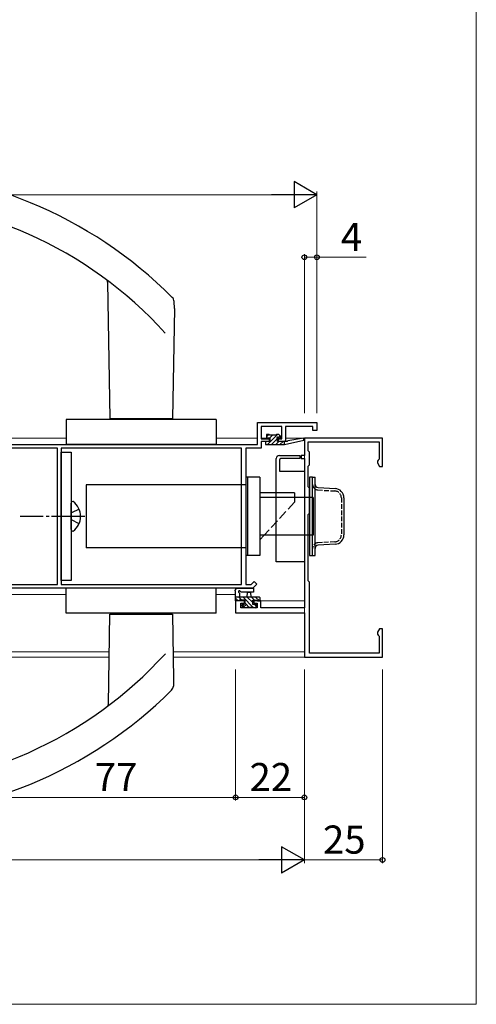
# Model space of a CAD drawing. Extents: x 19 to 1070, y 1208 to 1873.
# Drawn here: x 923 to 1070, y 1208 to 1523 of the extents above; entities that cross this region are included whole.
import ezdxf

# ---------------------------------------------------------------- set-up
doc = ezdxf.new("R2010")
doc.units = 0
doc.linetypes.add('YCENTER_1', pattern=[13, 10, -1, 1, -1])
doc.linetypes.add('YHIDDEN_1', pattern=[4, 3, -1])
for name, color, linetype, lineweight in [('YKK_11', 7, 'CONTINUOUS', 30), ('YKK_12', 2, 'CONTINUOUS', 13), ('YKK_13', 4, 'CONTINUOUS', 30), ('YKK_D', 6, 'CONTINUOUS', 13), ('YKK_ZWAK', 7, 'CONTINUOUS', 30)]:
    doc.layers.add(name, color=color, linetype=linetype, lineweight=lineweight)
doc.styles.add('text-b', font='txt')

msp = doc.modelspace()

# ---------------------------------------------------------------- linework, layer by layer
at = {"layer": 'YKK_11', "linetype": 'ByBlock', "lineweight": -2, "ltscale": 0.5}
for p, q in [((999.5, 1387.1), (999.5, 1394.1)), ((999.5, 1394.1), (1018.5, 1394.1)), ((1007.3, 1392.8), (1000.7, 1392.8)), ((1000.7, 1392.8), (1000.7, 1388.9)), ((1007.3, 1388.9), (1007.3, 1392.8)), ((1017.2, 1392.8), (1008.5, 1392.8)), ((1008.5, 1392.8), (1008.5, 1388.1)), ((1017.2, 1391.6), (1017.2, 1392.8)), ((1018.5, 1394.1), (1018.5, 1391.6)), ((1018.5, 1391.6), (1017.2, 1391.6)), ((915.5, 1387.1), (999.5, 1387.1)), ((1000.7, 1388.9), (1003.2, 1388.9)), ((1003.2, 1388.1), (1000.7, 1388.1)), ((1000.7, 1388.1), (1000.7, 1385.9)), ((1003.2, 1388.9), (1003.2, 1388.1)), ((1006.2, 1388.1), (1006.2, 1388.9)), ((1006.2, 1388.9), (1007.3, 1388.9)), ((1008.5, 1388.1), (1006.2, 1388.1)), ((1039.5, 1389.1), (1014.5, 1389.1)), ((1014.5, 1389.1), (1014.5, 1383.6)), ((1015.7, 1385.03), (1015.7, 1387.9)), ((1015.7, 1387.9), (1038.4, 1387.9)), ((1038.4, 1387.9), (1038.4, 1382.4)), ((1039.5, 1380.1), (1039.5, 1389.1)), ((935.5, 1385.9), (916.7, 1385.9)), ((935.5, 1342.3), (935.5, 1385.9)), ((994.4, 1385.9), (936.7, 1385.9)), ((936.7, 1385.9), (936.7, 1342.3)), ((994.4, 1342.3), (994.4, 1385.9)), ((1000.7, 1385.9), (995.8, 1385.9)), ((995.8, 1385.9), (995.8, 1342.3)), ((1014.5, 1383.6), (1013.5, 1383.6)), ((1013.5, 1383.6), (1013.5, 1382.6)), ((1016.13, 1384.6), (1015.7, 1385.03)), ((1016.13, 1380.6), (1016.13, 1384.6)), ((1013.5, 1382.6), (1014.5, 1382.6)), ((1014.5, 1382.6), (1014.5, 1334.83)), ((1015.7, 1380.17), (1016.13, 1380.6)), ((1015.7, 1373.53), (1015.7, 1380.17)), ((1038.14, 1382.1), (1037.87, 1381.8)), ((1037.87, 1381.8), (1037.87, 1381.19)), ((1037.87, 1381.19), (1038.5, 1380.1)), ((1038.4, 1382.4), (1038.14, 1382.1)), ((1038.5, 1380.1), (1039.5, 1380.1)), ((1016.13, 1373.1), (1015.7, 1373.53)), ((1016.13, 1365.1), (1016.13, 1373.1)), ((1015.7, 1364.67), (1016.13, 1365.1)), ((1015.7, 1343.53), (1015.7, 1364.67)), ((916.7, 1342.3), (935.5, 1342.3)), ((936.7, 1342.3), (994.4, 1342.3)), ((995.8, 1342.3), (997.5, 1342.3)), ((997.5, 1342.3), (998.48, 1343.27)), ((999.32, 1342.42), (998, 1341.1)), ((998.48, 1343.27), (999.32, 1342.42)), ((1016.13, 1343.1), (1015.7, 1343.53)), ((1016.13, 1320.3), (1016.13, 1343.1)), ((998, 1341.1), (915.5, 1341.1)), ((995.3, 1337.1), (992.5, 1337.1)), ((992.5, 1337.1), (992.5, 1333.2)), ((994.13, 1334.83), (994.13, 1336.3)), ((994.13, 1336.3), (995.3, 1336.3)), ((995.3, 1336.3), (995.3, 1337.1)), ((1000.6, 1337.1), (998.3, 1337.1)), ((998.3, 1337.1), (998.3, 1336.3)), ((998.3, 1336.3), (999.4, 1336.3)), ((999.4, 1336.3), (999.4, 1334.83)), ((1000.6, 1334.83), (1000.6, 1337.1)), ((992.5, 1333.2), (1014.5, 1333.2)), ((999.4, 1334.83), (994.13, 1334.83)), ((1014.5, 1334.83), (1000.6, 1334.83)), ((1014.5, 1333.2), (1014.5, 1319.1)), ((1038.5, 1328.1), (1037.87, 1327.01)), ((1037.87, 1327.01), (1037.87, 1326.4)), ((1037.87, 1326.4), (1038.14, 1326.1)), ((1039.5, 1328.1), (1038.5, 1328.1)), ((1039.5, 1319.1), (1039.5, 1328.1)), ((1038.14, 1326.1), (1038.4, 1325.8)), ((1038.4, 1325.8), (1038.4, 1320.3)), ((1038.4, 1320.3), (1016.13, 1320.3)), ((1014.5, 1319.1), (1039.5, 1319.1))]:
    msp.add_line(p, q, dxfattribs=at)
at = {"layer": 'YKK_12'}
for p, q in [((938.3, 1389.1), (915.5, 1389.1)), ((999.5, 1389.1), (986.3, 1389.1)), ((1003.5, 1389.1), (1000.72, 1389.1)), ((1007.28, 1389.1), (1005.67, 1389.1)), ((1014.5, 1389.1), (1008.5, 1389.1)), ((1014.5, 1319.1), (1014.5, 1389.1)), ((938.3, 1339.1), (915.5, 1339.1)), ((992.5, 1339.1), (986.3, 1339.1)), ((1000.1, 1337.1), (1014.5, 1337.1)), ((952.09, 1320.73), (702.93, 1320.73)), ((1014.5, 1320.73), (972.51, 1320.73)), ((952.06, 1319.1), (702.93, 1319.1)), ((1014.5, 1319.1), (972.54, 1319.1))]:
    msp.add_line(p, q, dxfattribs=at)
at = {"layer": 'YKK_13'}
for p, q in [((951.54, 1439.08), (952.3, 1395.4)), ((972.91, 1430.63), (972.3, 1395.4)), ((972.92, 1430.63), (972.84, 1432.82)), ((938.3, 1395.1), (938.3, 1387.1)), ((986.3, 1395.1), (938.3, 1395.1)), ((952.3, 1395.4), (972.3, 1395.4)), ((954.08, 1395.1), (954.08, 1395.4)), ((970.53, 1395.4), (970.52, 1395.1)), ((986.3, 1395.1), (986.3, 1387.1)), ((986.3, 1387.1), (938.3, 1387.1)), ((936.7, 1343.6), (936.7, 1384.6)), ((936.7, 1384.6), (939.9, 1384.6)), ((939.9, 1384.6), (939.9, 1343.6)), ((995.8, 1376.6), (995.8, 1351.6)), ((1000.3, 1376.6), (995.8, 1376.6)), ((996.3, 1376.6), (996.3, 1351.6)), ((1000.3, 1376.6), (1000.3, 1351.6)), ((1016.13, 1376.6), (1016.13, 1351.6)), ((1017.13, 1376.6), (1016.13, 1376.6)), ((1017.13, 1351.6), (1017.13, 1376.6)), ((995.8, 1374.15), (944.7, 1374.15)), ((944.7, 1374.15), (944.7, 1354.05)), ((1011.3, 1371.6), (1000.3, 1371.6)), ((1011.3, 1371.6), (1011.3, 1370.1)), ((1017.3, 1370.1), (1000.3, 1370.1)), ((1017.3, 1370.1), (1017.3, 1358.1)), ((1017.3, 1358.1), (1000.3, 1358.1)), ((1001.68, 1358.1), (1000.3, 1356.6)), ((995.8, 1354.05), (944.7, 1354.05)), ((1000.3, 1351.6), (995.8, 1351.6)), ((1016.13, 1351.6), (1017.13, 1351.6)), ((939.9, 1343.6), (936.7, 1343.6)), ((938.3, 1333.1), (938.3, 1341.1)), ((986.3, 1341.1), (938.3, 1341.1)), ((986.3, 1333.1), (986.3, 1341.1)), ((992.35, 1340.34), (992.56, 1340.89)), ((992.5, 1340.08), (992.35, 1340.34)), ((992.5, 1337.1), (992.5, 1340.08)), ((992.56, 1340.89), (992.84, 1340.99)), ((992.84, 1340.99), (993.07, 1341.1)), ((993.07, 1341.1), (998.23, 1341.1)), ((993.55, 1339.74), (993.7, 1339.48)), ((993.7, 1339.48), (993.7, 1338.3)), ((994.27, 1339.9), (993.99, 1340.1)), ((998.23, 1339.9), (994.27, 1339.9)), ((996.2, 1338.3), (996.34, 1339.9)), ((996.34, 1339.9), (997.26, 1339.9)), ((997.26, 1339.9), (997.4, 1338.3)), ((998.23, 1341.1), (998.23, 1339.9)), ((1000.1, 1338.3), (992.5, 1338.3)), ((993.4, 1337.1), (992.5, 1337.1)), ((993.6, 1337.3), (993.4, 1337.1)), ((995.6, 1337.3), (993.6, 1337.3)), ((994.45, 1335.53), (994.6, 1335.9)), ((994.6, 1335.9), (995.14, 1335.9)), ((995.14, 1335.9), (995.39, 1335.76)), ((995.6, 1336.36), (995.6, 1337.3)), ((995.74, 1336.11), (995.6, 1336.36)), ((998, 1335.9), (998, 1337.3)), ((998, 1337.3), (999.3, 1337.3)), ((999.2, 1335.9), (998, 1335.9)), ((999.2, 1335.1), (999.2, 1335.9)), ((999.3, 1337.3), (999.5, 1337.1)), ((999.5, 1337.1), (1000.4, 1337.1)), ((1000.4, 1338), (1000.1, 1338.3)), ((1000.4, 1337.1), (1000.4, 1338)), ((986.3, 1333.1), (938.3, 1333.1)), ((951.8, 1304.01), (952.3, 1332.8)), ((952.3, 1332.8), (972.3, 1332.8)), ((954.08, 1333.1), (954.08, 1332.8)), ((970.52, 1333.1), (970.53, 1332.8)), ((972.3, 1332.8), (972.66, 1311.99)), ((995.18, 1334.8), (994.45, 1335.53)), ((995.9, 1334.8), (995.18, 1334.8)), ((996.1, 1335), (995.9, 1334.8)), ((998.2, 1335), (996.1, 1335)), ((998.4, 1334.8), (998.2, 1335)), ((998.9, 1334.8), (998.4, 1334.8)), ((998.9, 1334.8), (999.2, 1335.1)), ((972.66, 1311.99), (972.59, 1309.83))]:
    msp.add_line(p, q, dxfattribs=at)
at = {"layer": 'YKK_13', "linetype": 'ByBlock', "lineweight": -2}
for p, q in [((1003.2, 1390.3), (1002.4, 1390.3)), ((1002.4, 1390.3), (1002.4, 1389.2)), ((1002.4, 1389.2), (1003.5, 1389.2)), ((1003.4, 1390.1), (1003.2, 1390.3)), ((1005.4, 1390.1), (1003.4, 1390.1)), ((1003.5, 1389.2), (1003.5, 1388.1)), ((1005.6, 1390.3), (1005.4, 1390.1)), ((1006.32, 1390.3), (1005.6, 1390.3)), ((1006.11, 1389.34), (1006.36, 1389.2)), ((1007.04, 1389.59), (1006.32, 1390.3)), ((1006.36, 1389.2), (1006.88, 1389.2)), ((1006.88, 1389.2), (1007.04, 1389.59)), ((1003.5, 1388.1), (1002.1, 1388.1)), ((1002.1, 1388.1), (1002.1, 1387.1)), ((1002.1, 1387.1), (1008.1, 1387.1)), ((1005.9, 1388.74), (1005.76, 1388.99)), ((1005.9, 1388.1), (1005.9, 1388.74)), ((1008.1, 1388.1), (1005.9, 1388.1)), ((1008.1, 1387.1), (1014.36, 1388.51)), ((1008.19, 1388.11), (1008.1, 1388.1)), ((1008.1, 1387.1), (1008.1, 1388.1)), ((1008.47, 1388.01), (1008.19, 1388.11)), ((1008.98, 1388.09), (1008.47, 1388.01)), ((1009.21, 1388.28), (1008.98, 1388.09)), ((1014.25, 1389.1), (1009.21, 1388.28)), ((1014.36, 1388.51), (1014.25, 1389.1))]:
    msp.add_line(p, q, dxfattribs=at)
at = {"layer": 'YKK_13', "linetype": 'Continuous', "lineweight": -2}
for p, q in [((1002.4, 1389.54), (1003.16, 1390.3)), ((1002.66, 1387.1), (1005.86, 1390.3)), ((1003.41, 1389.2), (1004.31, 1390.1)), ((1006.17, 1389.27), (1006.76, 1389.86)), ((1002.12, 1387.91), (1002.29, 1388.08)), ((1004, 1387.1), (1005.83, 1388.93)), ((1005.35, 1387.1), (1006.35, 1388.1)), ((1006.7, 1387.1), (1007.7, 1388.1)), ((1008.05, 1387.1), (1008.1, 1387.15))]:
    msp.add_line(p, q, dxfattribs=at)
at = {"layer": 'YKK_13', "ltscale": 0.5}
for p, q in [((1006.5, 1383.6), (1013, 1383.6)), ((1013, 1383.6), (1013, 1382.6)), ((1005.5, 1349.6), (1005.5, 1382.6)), ((1006.5, 1382.1), (1006.5, 1378.6)), ((1013, 1382.6), (1007, 1382.6)), ((1006.5, 1378.6), (1014.5, 1378.6)), ((1014.5, 1378.6), (1014.5, 1349.6)), ((1017.13, 1351.6), (1017.13, 1376.6)), ((1017.13, 1376.6), (1017.93, 1376.6)), ((1017.93, 1351.6), (1017.93, 1376.6)), ((1018.87, 1373.35), (1024.31, 1373.02)), ((939.9, 1359.85), (939.9, 1368.35)), ((940.5, 1368.85), (940.4, 1368.85)), ((1027.13, 1370.03), (1027.13, 1358.17)), ((940.5, 1359.35), (940.4, 1359.35)), ((1024.31, 1355.18), (1018.87, 1354.85)), ((1017.13, 1351.6), (1017.93, 1351.6)), ((1014.5, 1349.6), (1005.5, 1349.6))]:
    msp.add_line(p, q, dxfattribs=at)
at = {"layer": 'YKK_13', "linetype": 'YHIDDEN_1', "ltscale": 0.5}
for p, q in [((1018.82, 1372.55), (1024.26, 1372.22)), ((1026.33, 1370.03), (1026.33, 1358.17)), ((1024.26, 1355.98), (1018.82, 1355.65))]:
    msp.add_line(p, q, dxfattribs=at)
at = {"layer": 'YKK_13', "linetype": 'YHIDDEN_1'}
for p, q in [((1011.3, 1368.6), (1001.68, 1358.1)), ((1011.3, 1370.1), (1011.3, 1368.6)), ((942.41, 1366.45), (939.99, 1365.25)), ((942.41, 1361.75), (939.99, 1362.96))]:
    msp.add_line(p, q, dxfattribs=at)
at = {"layer": 'YKK_13', "linetype": 'YCENTER_1'}
msp.add_line((943.9, 1364.1), (923.59, 1364.1), dxfattribs=at)
at = {"layer": 'YKK_13', "linetype": 'YCENTER_1', "ltscale": 0.5}
msp.add_line((944.27, 1364.1), (933.59, 1364.1), dxfattribs=at)
at = {"layer": 'YKK_13', "linetype": 'Continuous', "lineweight": -3}
for p, q in [((993.37, 1337.1), (992.5, 1337.97)), ((994.52, 1337.3), (993.52, 1338.3)), ((995.67, 1334.8), (994.63, 1335.84)), ((998.17, 1335), (994.87, 1338.3)), ((996.82, 1335), (995.84, 1335.98)), ((998, 1336.51), (996.21, 1338.3)), ((998.56, 1337.3), (997.56, 1338.3)), ((999.2, 1335.31), (998.61, 1335.9)), ((1000.11, 1337.1), (998.91, 1338.3)), ((998.36, 1334.8), (998.21, 1334.96))]:
    msp.add_line(p, q, dxfattribs=at)
at = {"layer": 'YKK_13'}
for centre, radius, start, end in [((873.32, 1335.1), 140, 45.0384, 90), ((873.32, 1335.1), 130.5, 42.1922, 90), ((950.54, 1439.06), 1, 1, 53.3989), ((970.84, 1432.75), 2, 2, 45.0384), ((993.7, 1340), 0.3, 19.1898, 240), ((995.6, 1335.9), 0.25, 213.0557, 56.9443), ((873.33, 1407.8), 130.5, 270, 317.811), ((873.33, 1407.8), 140, 270, 314.8125), ((970.59, 1309.9), 2, 314.8125, 358), ((950.8, 1304.03), 1, 306.7424, 359)]:
    msp.add_arc(centre, radius, start, end, dxfattribs=at)
at = {"layer": 'YKK_13', "linetype": 'ByBlock', "lineweight": -2}
msp.add_arc((1005.9, 1389.2), 0.25, 33.0557, 236.9443, dxfattribs=at)
at = {"layer": 'YKK_13', "ltscale": 0.5}
for centre, radius, start, end in [((1006.5, 1382.6), 1, 90, 180), ((1007, 1382.1), 0.5, 90, 180), ((1018.93, 1374.34), 1, 180, 266.5936), ((1024.13, 1370.03), 3, 0, 86.5936), ((940.4, 1368.35), 0.5, 90, 180), ((937, 1364.1), 5.9, 306.3816, 53.6184), ((940.4, 1359.85), 0.5, 180, 270), ((1024.13, 1358.17), 3, 273.4064, 0), ((1018.93, 1353.86), 1, 93.4064, 180)]:
    msp.add_arc(centre, radius, start, end, dxfattribs=at)
at = {"layer": 'YKK_13', "linetype": 'YHIDDEN_1', "ltscale": 0.5}
for centre, radius, start, end in [((1018.93, 1374.34), 1.8, 180, 266.5936), ((1024.13, 1370.03), 2.2, 0, 86.5936), ((1024.13, 1358.17), 2.2, 273.4064, 0), ((1018.93, 1353.86), 1.8, 93.4064, 180)]:
    msp.add_arc(centre, radius, start, end, dxfattribs=at)
at = {"layer": 'YKK_D', "lineweight": -2}
for p, q in [((1018.5, 1467), (1011.23, 1471.2)), ((1011.23, 1471.2), (1011.23, 1462.8)), ((1018.5, 1467), (1003.95, 1467)), ((1018.5, 1467), (1011.23, 1462.8)), ((1014.5, 1254.2), (1007.23, 1258.4)), ((1007.23, 1258.4), (1007.23, 1250)), ((1014.5, 1254.2), (999.95, 1254.2)), ((1014.5, 1254.2), (1007.23, 1250))]:
    msp.add_line(p, q, dxfattribs=at)
at = {"layer": 'YKK_D'}
for p, q in [((1018.5, 1430), (1018.5, 1468)), ((1010.1, 1467), (396.9, 1467)), ((1014.5, 1397.1), (1014.5, 1448)), ((1014.5, 1447), (1018.5, 1447)), ((1018.5, 1397.1), (1018.5, 1448)), ((1018.5, 1447), (1034.3, 1447)), ((992.5, 1315.1), (992.5, 1273.2)), ((992.5, 1315.1), (992.5, 1273.2)), ((1014.5, 1315.1), (1014.5, 1253.2)), ((1014.5, 1315.1), (1014.5, 1253.2)), ((1014.5, 1315.1), (1014.5, 1273.2)), ((1039.5, 1315.1), (1039.5, 1253.2)), ((992.5, 1274.2), (915.5, 1274.2)), ((1014.5, 1274.2), (992.5, 1274.2)), ((1006.1, 1254.2), (392.9, 1254.2)), ((1014.5, 1254.2), (1039.5, 1254.2))]:
    msp.add_line(p, q, dxfattribs=at)
at = {"layer": 'YKK_D', "linetype": 'ByBlock', "lineweight": -2}
for centre in [(1014.5, 1447), (1018.5, 1447), (992.5, 1274.2), (992.5, 1274.2), (1014.5, 1274.2), (1039.5, 1254.2)]:
    msp.add_circle(centre, 0.765, dxfattribs=at)
at = {"layer": 'YKK_ZWAK', "lineweight": 20}
for p, q in [((1069.5, 1208), (1069.5, 1838)), ((19.5, 1208), (1069.5, 1208))]:
    msp.add_line(p, q, dxfattribs=at)

# ---------------------------------------------------------------- texts
at = {"layer": 'YKK_D', "style": 'text-b'}
for s, p in [('4', (1026.16, 1449)), ('22', (996.95, 1276.2)), ('77', (947.43, 1276.2)), ('25', (1020.45, 1256.2))]:
    msp.add_text(s, height=9, dxfattribs=at).set_placement(p)

doc.saveas('drawing.dxf')
